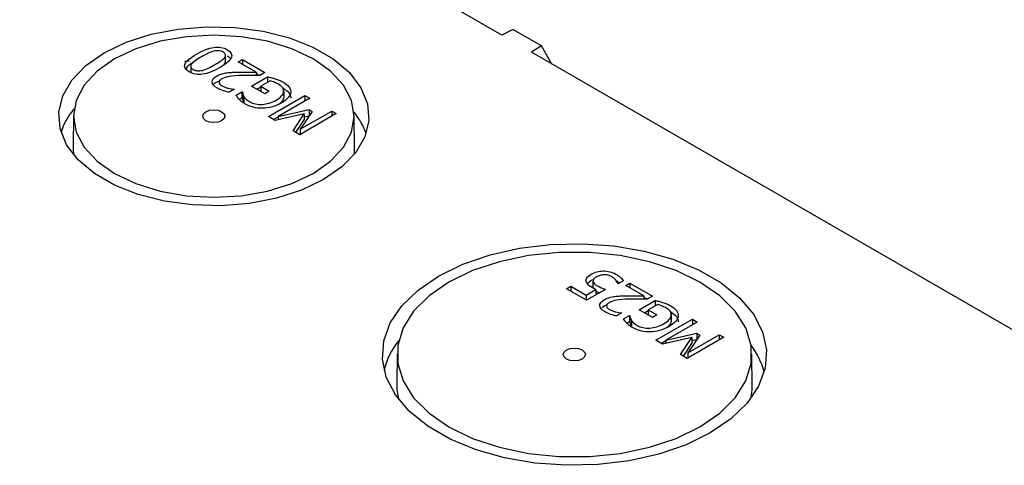
# Model space of a CAD drawing. Units: millimetres. Extents: x 194 to 1351, y 226 to 941.
# Drawn here: x 1217 to 1283, y 835 to 865 of the extents above; entities that cross this region are included whole.
import ezdxf

# ---------------------------------------------------------------- set-up
doc = ezdxf.new("R2010")
doc.units = ezdxf.units.MM

msp = doc.modelspace()

# ---------------------------------------------------------------- linework, layer by layer
at = {"color": 7, "linetype": 'Continuous', "lineweight": 25}
for p, q in [((1249.243, 864.361), (1216.613, 883.198)), ((1249.985, 864.749), (1249.243, 864.361)), ((1251.916, 863.634), (1249.985, 864.749)), ((1251.916, 863.634), (1251.243, 863.206)), ((1252.623, 862.41), (1251.916, 863.634)), ((1230.545, 862.613), (1230.545, 863.021)), ((1231.394, 862.556), (1231.681, 862.721)), ((1231.681, 862.721), (1233.207, 861.84)), ((1231.681, 862.721), (1231.681, 862.39)), ((1284.613, 843.942), (1251.243, 863.206)), ((1228.185, 862.237), (1228.185, 861.829)), ((1232.61, 861.854), (1231.394, 862.556)), ((1232.305, 860.923), (1233.386, 861.547)), ((1232.61, 861.854), (1232.61, 861.64)), ((1232.61, 861.777), (1232.851, 861.638)), ((1233.207, 861.84), (1232.857, 861.638)), ((1233.386, 861.547), (1233.386, 861.172)), ((1229.936, 861.188), (1230.13, 861.272)), ((1230.111, 861.234), (1230.111, 861.196)), ((1231.13, 860.701), (1230.777, 860.497)), ((1231.112, 860.711), (1231.13, 860.701)), ((1231.112, 860.711), (1231.112, 860.691)), ((1233.203, 860.405), (1232.305, 860.923)), ((1232.659, 860.719), (1232.919, 860.869)), ((1233.558, 861.272), (1232.919, 860.902)), ((1232.919, 860.902), (1233.492, 860.571)), ((1232.919, 860.902), (1232.919, 860.569)), ((1234.47, 860.278), (1234.47, 860.686)), ((1231.254, 860.305), (1231.651, 860.534)), ((1231.463, 860.017), (1231.651, 860.126)), ((1231.651, 860.534), (1231.679, 860.518)), ((1231.651, 860.534), (1231.651, 860.126)), ((1231.651, 860.126), (1231.679, 860.11)), ((1231.679, 860.518), (1231.679, 860.11)), ((1231.784, 860.217), (1231.784, 859.809)), ((1233.492, 860.571), (1233.203, 860.405)), ((1233.436, 858.851), (1235.911, 860.28)), ((1236.24, 860.09), (1234.108, 858.859)), ((1234.481, 860.528), (1234.481, 860.12)), ((1235.911, 860.28), (1236.24, 860.09)), ((1235.911, 860.28), (1235.911, 859.9)), ((1234.108, 858.859), (1236.204, 859.323)), ((1236.204, 859.323), (1236.404, 859.207)), ((1236.204, 859.323), (1236.204, 858.915)), ((1220.246, 858.914), (1220.224, 856.852)), ((1233.893, 858.587), (1233.436, 858.851)), ((1233.79, 858.647), (1234.108, 858.83)), ((1235.869, 859.037), (1233.893, 858.587)), ((1234.108, 858.859), (1234.108, 858.636)), ((1235.109, 857.885), (1235.869, 859.037)), ((1238.033, 859.055), (1235.558, 857.626)), ((1235.594, 858.001), (1237.726, 859.232)), ((1236.404, 859.207), (1235.594, 858.001)), ((1235.869, 859.037), (1235.869, 858.629)), ((1235.869, 858.841), (1236.204, 858.915)), ((1236.204, 858.915), (1236.207, 858.913)), ((1237.726, 859.232), (1238.033, 859.055)), ((1237.726, 859.232), (1237.726, 858.877)), ((1239.27, 856.66), (1239.246, 858.914)), ((1235.304, 857.773), (1235.869, 858.629)), ((1235.594, 858.001), (1235.594, 857.647)), ((1235.558, 857.626), (1235.109, 857.885)), ((1253.607, 847.206), (1253.898, 847.374)), ((1253.898, 847.374), (1254.937, 846.774)), ((1253.898, 847.374), (1253.898, 847.038)), ((1255.01, 847.566), (1255.282, 847.781)), ((1255.282, 847.781), (1255.433, 847.84)), ((1255.4, 847.706), (1255.4, 847.298)), ((1255.407, 847.791), (1255.407, 847.74)), ((1256.946, 847.788), (1257.204, 847.597)), ((1257.103, 847.539), (1257.079, 847.553)), ((1257.454, 847.741), (1257.103, 847.539)), ((1257.612, 847.421), (1257.899, 847.586)), ((1258.828, 846.719), (1257.612, 847.421)), ((1257.899, 847.586), (1259.425, 846.705)), ((1257.899, 847.586), (1257.899, 847.255)), ((1254.965, 846.423), (1253.607, 847.206)), ((1254.937, 846.774), (1255.597, 847.155)), ((1254.937, 846.774), (1254.937, 846.439)), ((1256.24, 847.159), (1254.965, 846.423)), ((1255.4, 847.298), (1255.42, 847.243)), ((1255.597, 847.155), (1255.597, 846.787)), ((1255.597, 847.065), (1255.691, 846.998)), ((1255.691, 846.998), (1255.838, 846.927)), ((1258.828, 846.719), (1258.828, 846.505)), ((1259.425, 846.705), (1259.074, 846.502)), ((1256.014, 845.942), (1256.154, 846.052)), ((1256.154, 846.052), (1256.348, 846.136)), ((1256.329, 846.098), (1256.329, 846.06)), ((1258.523, 845.788), (1259.604, 846.412)), ((1258.828, 846.642), (1259.069, 846.502)), ((1259.776, 846.137), (1259.136, 845.767)), ((1259.604, 846.412), (1259.604, 846.037)), ((1257.348, 845.566), (1256.995, 845.362)), ((1257.329, 845.576), (1257.348, 845.566)), ((1257.329, 845.576), (1257.329, 845.555)), ((1257.472, 845.17), (1257.869, 845.399)), ((1257.869, 845.399), (1257.897, 845.383)), ((1257.869, 845.399), (1257.869, 844.991)), ((1257.897, 845.383), (1257.897, 844.975)), ((1259.421, 845.269), (1258.523, 845.788)), ((1258.876, 845.584), (1259.136, 845.734)), ((1259.136, 845.767), (1259.71, 845.436)), ((1259.136, 845.767), (1259.136, 845.434)), ((1259.71, 845.436), (1259.421, 845.269)), ((1260.688, 845.143), (1260.688, 845.551)), ((1260.699, 845.393), (1260.699, 844.985)), ((1257.68, 844.882), (1257.869, 844.991)), ((1257.869, 844.991), (1257.897, 844.975)), ((1258.001, 845.082), (1258.001, 844.674)), ((1259.654, 843.716), (1262.129, 845.144)), ((1262.458, 844.954), (1260.326, 843.724)), ((1262.129, 845.144), (1262.458, 844.954)), ((1262.129, 845.144), (1262.129, 844.765)), ((1260.326, 843.724), (1262.422, 844.188)), ((1261.812, 842.866), (1263.944, 844.097)), ((1262.622, 844.072), (1261.812, 842.866)), ((1262.422, 844.188), (1262.622, 844.072)), ((1262.422, 844.188), (1262.422, 843.78)), ((1263.944, 844.097), (1264.251, 843.919)), ((1263.944, 844.097), (1263.944, 843.742)), ((1260.111, 843.452), (1259.654, 843.716)), ((1260.008, 843.511), (1260.326, 843.695)), ((1262.087, 843.902), (1260.111, 843.452)), ((1260.326, 843.724), (1260.326, 843.501)), ((1261.327, 842.75), (1262.087, 843.902)), ((1261.522, 842.637), (1262.087, 843.494)), ((1264.251, 843.919), (1261.776, 842.491)), ((1262.087, 843.902), (1262.087, 843.494)), ((1262.087, 843.706), (1262.422, 843.78)), ((1262.422, 843.78), (1262.425, 843.778)), ((1242.142, 842.798), (1242.12, 840.798)), ((1261.776, 842.491), (1261.327, 842.75)), ((1261.812, 842.866), (1261.812, 842.511)), ((1266.165, 840.555), (1266.141, 842.798))]:
    msp.add_line(p, q, dxfattribs=at)
at = {"color": 7, "linetype": 'Continuous', "lineweight": 25, "flags": 128}
for points in [[(1222.322, 863.166), (1223.812, 863.88), (1225.505, 864.425), (1227.342, 864.78), (1229.261, 864.935), (1231.197, 864.883), (1233.083, 864.627), (1234.856, 864.175), (1236.454, 863.543), (1237.824, 862.752), (1238.919, 861.829), (1239.702, 860.806), (1240.145, 859.717), (1240.235, 858.6), (1239.967, 857.492), (1239.352, 856.431), (1238.409, 855.454), (1237.171, 854.594), (1235.68, 853.879), (1233.987, 853.335), (1232.15, 852.979), (1230.231, 852.825), (1228.296, 852.876), (1226.409, 853.132), (1224.637, 853.584), (1223.038, 854.216), (1221.668, 855.007), (1220.573, 855.93), (1219.79, 856.953), (1219.347, 858.042), (1219.257, 859.16), (1219.525, 860.268), (1220.141, 861.328), (1221.084, 862.305), (1222.322, 863.166)], [(1223.029, 862.758), (1221.847, 861.927), (1220.969, 860.978), (1220.429, 859.95), (1220.246, 858.88), (1220.429, 857.81), (1220.969, 856.781), (1221.847, 855.833), (1223.029, 855.002), (1224.468, 854.32), (1226.111, 853.813), (1227.893, 853.501), (1229.746, 853.396), (1231.6, 853.501), (1233.382, 853.813), (1235.024, 854.32), (1236.464, 855.002), (1237.645, 855.833), (1238.523, 856.781), (1239.064, 857.81), (1239.246, 858.88), (1239.064, 859.95), (1238.523, 860.978), (1237.645, 861.927), (1236.464, 862.758), (1235.024, 863.44), (1233.382, 863.947), (1231.6, 864.259), (1229.746, 864.364), (1227.893, 864.259), (1226.111, 863.947), (1224.468, 863.44), (1223.029, 862.758)], [(1229.216, 859.186), (1229.459, 859.28), (1229.746, 859.313), (1230.033, 859.28), (1230.277, 859.186), (1230.439, 859.045), (1230.496, 858.88), (1230.439, 858.714), (1230.277, 858.574), (1230.033, 858.48), (1229.746, 858.447), (1229.459, 858.48), (1229.216, 858.574), (1229.053, 858.714), (1228.996, 858.88), (1229.053, 859.045), (1229.216, 859.186)], [(1244.949, 848.062), (1246.587, 848.863), (1248.432, 849.498), (1250.432, 849.948), (1252.533, 850.203), (1254.679, 850.254), (1256.809, 850.101), (1258.867, 849.747), (1260.796, 849.203), (1262.543, 848.482), (1264.061, 847.606), (1265.309, 846.597), (1266.252, 845.484), (1266.865, 844.296), (1267.13, 843.066), (1267.042, 841.827), (1266.601, 840.614), (1265.82, 839.46), (1264.721, 838.395), (1263.334, 837.449), (1261.695, 836.648), (1259.851, 836.013), (1257.851, 835.563), (1255.749, 835.309), (1253.604, 835.257), (1251.474, 835.411), (1249.416, 835.764), (1247.487, 836.309), (1245.739, 837.029), (1244.221, 837.905), (1242.974, 838.914), (1242.031, 840.028), (1241.418, 841.216), (1241.152, 842.446), (1241.241, 843.684), (1241.682, 844.897), (1242.462, 846.052), (1243.561, 847.117), (1244.949, 848.062)], [(1245.656, 847.654), (1244.312, 846.729), (1243.266, 845.683), (1242.55, 844.549), (1242.187, 843.359), (1242.187, 842.152), (1242.55, 840.963), (1243.266, 839.828), (1244.312, 838.782), (1245.656, 837.857), (1247.258, 837.081), (1249.07, 836.477), (1251.036, 836.064), (1253.095, 835.855), (1255.187, 835.855), (1257.247, 836.064), (1259.213, 836.477), (1261.024, 837.081), (1262.627, 837.857), (1263.971, 838.782), (1265.017, 839.828), (1265.732, 840.963), (1266.096, 842.152), (1266.096, 843.359), (1265.732, 844.549), (1265.017, 845.683), (1263.971, 846.729), (1262.627, 847.654), (1261.024, 848.43), (1259.213, 849.034), (1257.247, 849.447), (1255.187, 849.657), (1253.095, 849.657), (1251.036, 849.447), (1249.07, 849.034), (1247.258, 848.43), (1245.656, 847.654)], [(1253.611, 843.062), (1253.854, 843.156), (1254.141, 843.189), (1254.428, 843.156), (1254.672, 843.062), (1254.834, 842.921), (1254.891, 842.756), (1254.834, 842.59), (1254.672, 842.45), (1254.428, 842.356), (1254.141, 842.323), (1253.854, 842.356), (1253.611, 842.45), (1253.448, 842.59), (1253.391, 842.756), (1253.448, 842.921), (1253.611, 843.062)]]:
    msp.add_lwpolyline(points, dxfattribs=at)
at = {"color": 7, "linetype": 'Continuous', "lineweight": 25}
for centre, major_axis, start_param, end_param in [((1229.745, 856.722), (10.477, -0.156), 1.73872, 1.76726), ((1229.745, 856.722), (10.477, -0.156), 2.705933, 2.984192), ((1229.745, 856.722), (10.477, -0.156), 0.191865, 0.44595), ((1229.747, 856.723), (9.523, -0.141), 3.143957, 3.253039), ((1229.747, 856.723), (9.523, -0.141), 6.232215, 6.297674), ((1254.14, 840.634), (12.977, -0.193), 2.736606, 3.021702), ((1254.14, 840.634), (12.977, -0.193), 0.154354, 0.408499), ((1254.143, 840.635), (12.022, -0.179), 3.143957, 3.304415), ((1254.143, 840.635), (12.022, -0.179), 6.188866, 6.297674)]:
    msp.add_ellipse(centre, major_axis=major_axis, ratio=0.567125, start_param=start_param, end_param=end_param, dxfattribs=at)
for points, knots in [([(1228.573, 863.087), (1229.017, 863.343), (1229.407, 863.494), (1230.081, 863.585), (1230.384, 863.531), (1230.652, 863.375)], [0, 0, 0, 0, 1, 1, 2, 2, 2, 2]), ([(1230.378, 863.217), (1230.287, 863.269), (1230.19, 863.3), (1229.984, 863.319), (1229.872, 863.308), (1229.752, 863.277)], [0, 0, 0, 0, 1, 1, 2, 2, 2, 2]), ([(1230.652, 863.375), (1230.925, 863.218), (1231.019, 863.041), (1230.851, 862.649), (1230.592, 862.426), (1230.157, 862.175)], [0, 0, 0, 0, 1, 1, 2, 2, 2, 2]), ([(1228.075, 861.888), (1227.804, 862.044), (1227.711, 862.221), (1227.884, 862.616), (1228.142, 862.839), (1228.573, 863.087)], [0, 0, 0, 0, 1, 1, 2, 2, 2, 2]), ([(1227.852, 862.076), (1227.913, 862.162), (1228.078, 862.39), (1228.382, 862.568), (1228.573, 862.679)], [0, 0, 0, 0, 0.373418, 1, 1, 1, 1]), ([(1228.91, 862.893), (1228.74, 862.795), (1228.599, 862.706), (1228.376, 862.546), (1228.295, 862.472), (1228.244, 862.404)], [0, 0, 0, 0, 1, 1, 2, 2, 2, 2]), ([(1229.752, 863.277), (1229.638, 863.248), (1229.512, 863.202), (1229.234, 863.072), (1229.079, 862.991), (1228.91, 862.893)], [0, 0, 0, 0, 1, 1, 2, 2, 2, 2]), ([(1229.82, 862.369), (1229.994, 862.47), (1230.134, 862.556), (1230.345, 862.703), (1230.426, 862.776), (1230.482, 862.849)], [0, 0, 0, 0, 1, 1, 2, 2, 2, 2]), ([(1230.482, 862.849), (1230.535, 862.917), (1230.555, 862.981), (1230.529, 863.103), (1230.474, 863.161), (1230.378, 863.217)], [0, 0, 0, 0, 1, 1, 2, 2, 2, 2]), ([(1230.652, 862.967), (1230.716, 862.929), (1230.81, 862.872), (1230.862, 862.8), (1230.879, 862.777)], [0, 0, 0, 0, 0.6737439, 1, 1, 1, 1]), ([(1230.157, 862.175), (1229.71, 861.917), (1229.319, 861.766), (1228.648, 861.676), (1228.345, 861.732), (1228.075, 861.888)], [0, 0, 0, 0, 1, 1, 2, 2, 2, 2]), ([(1228.244, 862.404), (1228.193, 862.336), (1228.175, 862.273), (1228.204, 862.156), (1228.258, 862.1), (1228.35, 862.046)], [0, 0, 0, 0, 1, 1, 2, 2, 2, 2]), ([(1228.35, 862.046), (1228.442, 861.993), (1228.54, 861.962), (1228.746, 861.943), (1228.858, 861.954), (1228.98, 861.984)], [0, 0, 0, 0, 1, 1, 2, 2, 2, 2]), ([(1228.98, 861.984), (1229.097, 862.013), (1229.226, 862.061), (1229.507, 862.196), (1229.658, 862.276), (1229.82, 862.369)], [0, 0, 0, 0, 1, 1, 2, 2, 2, 2]), ([(1230.217, 862.211), (1230.237, 862.223), (1230.347, 862.29), (1230.421, 862.373), (1230.482, 862.44)], [0, 0, 0, 0, 0.1825841, 1, 1, 1, 1]), ([(1230.482, 862.44), (1230.508, 862.477), (1230.549, 862.533), (1230.54, 862.592), (1230.537, 862.613)], [0, 0, 0, 0, 0.652861, 1, 1, 1, 1]), ([(1229.995, 860.777), (1229.763, 860.911), (1229.644, 861.051), (1229.628, 861.342), (1229.728, 861.476), (1229.936, 861.596)], [0, 0, 0, 0, 1, 1, 2, 2, 2, 2]), ([(1229.936, 861.596), (1230.034, 861.652), (1230.135, 861.697), (1230.344, 861.765), (1230.451, 861.791), (1230.56, 861.808)], [0, 0, 0, 0, 1, 1, 2, 2, 2, 2]), ([(1230.291, 861.412), (1230.222, 861.372), (1230.172, 861.33), (1230.11, 861.245), (1230.098, 861.203), (1230.103, 861.162)], [0, 0, 0, 0, 1, 1, 2, 2, 2, 2]), ([(1231.663, 861.639), (1231.267, 861.628), (1230.973, 861.607), (1230.587, 861.542), (1230.424, 861.488), (1230.291, 861.412)], [0, 0, 0, 0, 1, 1, 2, 2, 2, 2]), ([(1230.56, 861.808), (1230.672, 861.826), (1230.793, 861.839), (1231.051, 861.854), (1231.182, 861.859), (1231.314, 861.861)], [0, 0, 0, 0, 1, 1, 2, 2, 2, 2]), ([(1231.314, 861.861), (1231.532, 861.866), (1231.766, 861.867), (1232.265, 861.86), (1232.463, 861.857), (1232.61, 861.854)], [0, 0, 0, 0, 1, 1, 2, 2, 2, 2]), ([(1232.857, 861.638), (1232.644, 861.641), (1232.441, 861.644), (1232.055, 861.646), (1231.86, 861.644), (1231.663, 861.639)], [0, 0, 0, 0, 1, 1, 2, 2, 2, 2]), ([(1233.386, 861.547), (1233.446, 861.534), (1233.526, 861.515), (1233.725, 861.467), (1233.814, 861.442), (1233.891, 861.418)], [0, 0, 0, 0, 1, 1, 2, 2, 2, 2]), ([(1233.891, 861.418), (1233.997, 861.384), (1234.089, 861.352), (1234.244, 861.291), (1234.329, 861.249), (1234.421, 861.195)], [0, 0, 0, 0, 1, 1, 2, 2, 2, 2]), ([(1229.72, 861.012), (1229.721, 861.015), (1229.753, 861.085), (1229.847, 861.137), (1229.936, 861.188)], [0, 0, 0, 0, 0.0437996, 1, 1, 1, 1]), ([(1230.777, 860.497), (1230.675, 860.517), (1230.547, 860.553), (1230.237, 860.657), (1230.104, 860.714), (1229.995, 860.777)], [0, 0, 0, 0, 1, 1, 2, 2, 2, 2]), ([(1230.103, 861.162), (1230.108, 861.12), (1230.128, 861.08), (1230.196, 861.002), (1230.244, 860.965), (1230.305, 860.929)], [0, 0, 0, 0, 1, 1, 2, 2, 2, 2]), ([(1230.305, 860.929), (1230.364, 860.895), (1230.431, 860.865), (1230.581, 860.812), (1230.657, 860.79), (1230.735, 860.772)], [0, 0, 0, 0, 1, 1, 2, 2, 2, 2]), ([(1230.735, 860.772), (1230.8, 860.755), (1230.868, 860.742), (1231.008, 860.723), (1231.066, 860.716), (1231.112, 860.711)], [0, 0, 0, 0, 1, 1, 2, 2, 2, 2]), ([(1234.148, 861.024), (1234.056, 861.077), (1233.957, 861.127), (1233.746, 861.218), (1233.648, 861.251), (1233.558, 861.272)], [0, 0, 0, 0, 1, 1, 2, 2, 2, 2]), ([(1234.481, 860.528), (1234.496, 860.619), (1234.475, 860.706), (1234.364, 860.873), (1234.274, 860.951), (1234.148, 861.024)], [0, 0, 0, 0, 1, 1, 2, 2, 2, 2]), ([(1234.421, 861.195), (1234.596, 861.094), (1234.729, 860.986), (1234.913, 860.757), (1234.956, 860.638), (1234.952, 860.516)], [0, 0, 0, 0, 1, 1, 2, 2, 2, 2]), ([(1234.421, 860.787), (1234.596, 860.686), (1234.729, 860.578), (1234.913, 860.349), (1234.956, 860.23), (1234.952, 860.107)], [0, 0, 0, 0, 1, 1, 2, 2, 2, 2]), ([(1231.461, 860.019), (1231.421, 860.061), (1231.381, 860.11), (1231.304, 860.222), (1231.274, 860.269), (1231.254, 860.305)], [0, 0, 0, 0, 1, 1, 2, 2, 2, 2]), ([(1231.852, 859.715), (1231.767, 859.763), (1231.693, 859.813), (1231.565, 859.915), (1231.509, 859.967), (1231.461, 860.019)], [0, 0, 0, 0, 1, 1, 2, 2, 2, 2]), ([(1231.679, 860.518), (1231.685, 860.473), (1231.693, 860.429), (1231.714, 860.341), (1231.741, 860.285), (1231.784, 860.217)], [0, 0, 0, 0, 1, 1, 2, 2, 2, 2]), ([(1231.679, 860.11), (1231.685, 860.065), (1231.693, 860.021), (1231.714, 859.933), (1231.741, 859.877), (1231.784, 859.809)], [0, 0, 0, 0, 1, 1, 2, 2, 2, 2]), ([(1231.784, 860.217), (1231.817, 860.159), (1231.866, 860.099), (1231.994, 859.974), (1232.076, 859.914), (1232.175, 859.857)], [0, 0, 0, 0, 1, 1, 2, 2, 2, 2]), ([(1233.958, 859.965), (1234.123, 860.06), (1234.249, 860.155), (1234.42, 860.344), (1234.469, 860.437), (1234.481, 860.528)], [0, 0, 0, 0, 1, 1, 2, 2, 2, 2]), ([(1234.151, 859.708), (1234.231, 859.761), (1234.408, 859.88), (1234.455, 860.035), (1234.481, 860.12)], [0, 0, 0, 0, 0.448617, 1, 1, 1, 1]), ([(1234.952, 860.516), (1234.947, 860.392), (1234.891, 860.268), (1234.679, 860.017), (1234.52, 859.894), (1234.311, 859.772)], [0, 0, 0, 0, 1, 1, 2, 2, 2, 2]), ([(1233.045, 859.417), (1232.836, 859.412), (1232.629, 859.435), (1232.217, 859.537), (1232.027, 859.613), (1231.852, 859.715)], [0, 0, 0, 0, 1, 1, 2, 2, 2, 2]), ([(1232.175, 859.857), (1232.413, 859.72), (1232.695, 859.66), (1233.347, 859.697), (1233.659, 859.792), (1233.958, 859.965)], [0, 0, 0, 0, 1, 1, 2, 2, 2, 2]), ([(1234.311, 859.772), (1234.111, 859.657), (1233.905, 859.571), (1233.477, 859.453), (1233.262, 859.422), (1233.045, 859.417)], [0, 0, 0, 0, 1, 1, 2, 2, 2, 2]), ([(1254.939, 847.697), (1254.919, 847.78), (1254.933, 847.861), (1255.032, 848.02), (1255.132, 848.103), (1255.282, 848.189)], [0, 0, 0, 0, 1, 1, 2, 2, 2, 2]), ([(1255.282, 848.189), (1255.401, 848.258), (1255.53, 848.311), (1255.81, 848.384), (1255.952, 848.404), (1256.096, 848.407)], [0, 0, 0, 0, 1, 1, 2, 2, 2, 2]), ([(1256.146, 848.153), (1256.055, 848.149), (1255.966, 848.134), (1255.793, 848.083), (1255.705, 848.045), (1255.617, 847.994)], [0, 0, 0, 0, 1, 1, 2, 2, 2, 2]), ([(1256.096, 848.407), (1256.24, 848.41), (1256.386, 848.394), (1256.68, 848.325), (1256.818, 848.27), (1256.946, 848.196)], [0, 0, 0, 0, 1, 1, 2, 2, 2, 2]), ([(1256.654, 848.034), (1256.587, 848.073), (1256.51, 848.103), (1256.336, 848.148), (1256.244, 848.157), (1256.146, 848.153)], [0, 0, 0, 0, 1, 1, 2, 2, 2, 2]), ([(1256.944, 847.783), (1256.902, 847.834), (1256.859, 847.879), (1256.777, 847.956), (1256.722, 847.995), (1256.654, 848.034)], [0, 0, 0, 0, 1, 1, 2, 2, 2, 2]), ([(1256.946, 848.196), (1257.064, 848.128), (1257.167, 848.054), (1257.345, 847.891), (1257.411, 847.814), (1257.454, 847.741)], [0, 0, 0, 0, 1, 1, 2, 2, 2, 2]), ([(1255.358, 847.277), (1255.231, 847.35), (1255.134, 847.418), (1255, 847.543), (1254.958, 847.615), (1254.939, 847.697)], [0, 0, 0, 0, 1, 1, 2, 2, 2, 2]), ([(1255.617, 847.994), (1255.528, 847.943), (1255.468, 847.894), (1255.404, 847.801), (1255.392, 847.754), (1255.4, 847.706)], [0, 0, 0, 0, 1, 1, 2, 2, 2, 2]), ([(1255.4, 847.706), (1255.405, 847.656), (1255.434, 847.605), (1255.538, 847.505), (1255.607, 847.455), (1255.691, 847.407)], [0, 0, 0, 0, 1, 1, 2, 2, 2, 2]), ([(1255.691, 847.407), (1255.782, 847.354), (1255.879, 847.306), (1256.088, 847.218), (1256.174, 847.184), (1256.24, 847.159)], [0, 0, 0, 0, 1, 1, 2, 2, 2, 2]), ([(1257.079, 847.553), (1257.072, 847.578), (1257.057, 847.611), (1257.01, 847.694), (1256.98, 847.737), (1256.944, 847.783)], [0, 0, 0, 0, 1, 1, 2, 2, 2, 2]), ([(1255.597, 847.155), (1255.551, 847.175), (1255.508, 847.196), (1255.427, 847.239), (1255.39, 847.258), (1255.358, 847.277)], [0, 0, 0, 0, 1, 1, 2, 2, 2, 2]), ([(1256.154, 846.461), (1256.252, 846.517), (1256.353, 846.562), (1256.561, 846.63), (1256.668, 846.656), (1256.778, 846.673)], [0, 0, 0, 0, 1, 1, 2, 2, 2, 2]), ([(1256.778, 846.673), (1256.89, 846.691), (1257.011, 846.704), (1257.269, 846.719), (1257.4, 846.724), (1257.532, 846.726)], [0, 0, 0, 0, 1, 1, 2, 2, 2, 2]), ([(1257.532, 846.726), (1257.75, 846.731), (1257.984, 846.732), (1258.482, 846.725), (1258.681, 846.722), (1258.828, 846.719)], [0, 0, 0, 0, 1, 1, 2, 2, 2, 2]), ([(1256.212, 845.642), (1255.981, 845.776), (1255.861, 845.915), (1255.845, 846.207), (1255.946, 846.34), (1256.154, 846.461)], [0, 0, 0, 0, 1, 1, 2, 2, 2, 2]), ([(1256.509, 846.277), (1256.44, 846.236), (1256.39, 846.195), (1256.328, 846.11), (1256.315, 846.068), (1256.321, 846.027)], [0, 0, 0, 0, 1, 1, 2, 2, 2, 2]), ([(1256.321, 846.027), (1256.326, 845.985), (1256.346, 845.945), (1256.414, 845.867), (1256.462, 845.829), (1256.523, 845.794)], [0, 0, 0, 0, 1, 1, 2, 2, 2, 2]), ([(1257.881, 846.504), (1257.485, 846.493), (1257.191, 846.471), (1256.804, 846.407), (1256.642, 846.353), (1256.509, 846.277)], [0, 0, 0, 0, 1, 1, 2, 2, 2, 2]), ([(1259.074, 846.502), (1258.862, 846.506), (1258.659, 846.509), (1258.272, 846.511), (1258.078, 846.509), (1257.881, 846.504)], [0, 0, 0, 0, 1, 1, 2, 2, 2, 2]), ([(1259.604, 846.412), (1259.664, 846.399), (1259.744, 846.38), (1259.943, 846.332), (1260.032, 846.307), (1260.109, 846.282)], [0, 0, 0, 0, 1, 1, 2, 2, 2, 2]), ([(1260.366, 845.889), (1260.274, 845.942), (1260.175, 845.991), (1259.963, 846.082), (1259.866, 846.116), (1259.776, 846.137)], [0, 0, 0, 0, 1, 1, 2, 2, 2, 2]), ([(1260.109, 846.282), (1260.215, 846.249), (1260.306, 846.217), (1260.461, 846.155), (1260.546, 846.113), (1260.639, 846.06)], [0, 0, 0, 0, 1, 1, 2, 2, 2, 2]), ([(1260.639, 846.06), (1260.814, 845.959), (1260.947, 845.851), (1261.13, 845.622), (1261.174, 845.503), (1261.17, 845.38)], [0, 0, 0, 0, 1, 1, 2, 2, 2, 2]), ([(1256.995, 845.362), (1256.893, 845.382), (1256.765, 845.418), (1256.454, 845.521), (1256.322, 845.579), (1256.212, 845.642)], [0, 0, 0, 0, 1, 1, 2, 2, 2, 2]), ([(1256.523, 845.794), (1256.582, 845.76), (1256.649, 845.73), (1256.799, 845.677), (1256.875, 845.655), (1256.952, 845.636)], [0, 0, 0, 0, 1, 1, 2, 2, 2, 2]), ([(1256.952, 845.636), (1257.018, 845.62), (1257.086, 845.607), (1257.226, 845.588), (1257.284, 845.581), (1257.329, 845.576)], [0, 0, 0, 0, 1, 1, 2, 2, 2, 2]), ([(1257.897, 845.383), (1257.902, 845.338), (1257.91, 845.294), (1257.932, 845.206), (1257.959, 845.15), (1258.001, 845.082)], [0, 0, 0, 0, 1, 1, 2, 2, 2, 2]), ([(1260.175, 844.829), (1260.341, 844.925), (1260.467, 845.02), (1260.638, 845.208), (1260.687, 845.301), (1260.699, 845.393)], [0, 0, 0, 0, 1, 1, 2, 2, 2, 2]), ([(1260.699, 845.393), (1260.714, 845.484), (1260.693, 845.571), (1260.582, 845.738), (1260.492, 845.816), (1260.366, 845.889)], [0, 0, 0, 0, 1, 1, 2, 2, 2, 2]), ([(1261.17, 845.38), (1261.165, 845.257), (1261.109, 845.133), (1260.896, 844.882), (1260.738, 844.758), (1260.528, 844.637)], [0, 0, 0, 0, 1, 1, 2, 2, 2, 2]), ([(1260.639, 845.652), (1260.814, 845.551), (1260.947, 845.443), (1261.13, 845.214), (1261.174, 845.095), (1261.17, 844.972)], [0, 0, 0, 0, 1, 1, 2, 2, 2, 2]), ([(1257.678, 844.884), (1257.638, 844.925), (1257.599, 844.974), (1257.521, 845.087), (1257.492, 845.133), (1257.472, 845.17)], [0, 0, 0, 0, 1, 1, 2, 2, 2, 2]), ([(1258.07, 844.579), (1257.985, 844.628), (1257.911, 844.678), (1257.783, 844.78), (1257.727, 844.831), (1257.678, 844.884)], [0, 0, 0, 0, 1, 1, 2, 2, 2, 2]), ([(1257.897, 844.975), (1257.902, 844.93), (1257.91, 844.885), (1257.932, 844.797), (1257.959, 844.741), (1258.001, 844.674)], [0, 0, 0, 0, 1, 1, 2, 2, 2, 2]), ([(1258.001, 845.082), (1258.035, 845.024), (1258.084, 844.964), (1258.212, 844.839), (1258.293, 844.779), (1258.392, 844.722)], [0, 0, 0, 0, 1, 1, 2, 2, 2, 2]), ([(1258.392, 844.722), (1258.63, 844.584), (1258.913, 844.525), (1259.565, 844.562), (1259.877, 844.657), (1260.175, 844.829)], [0, 0, 0, 0, 1, 1, 2, 2, 2, 2]), ([(1260.369, 844.573), (1260.449, 844.626), (1260.626, 844.745), (1260.673, 844.9), (1260.699, 844.985)], [0, 0, 0, 0, 0.448617, 1, 1, 1, 1]), ([(1259.263, 844.282), (1259.054, 844.277), (1258.847, 844.3), (1258.435, 844.402), (1258.245, 844.478), (1258.07, 844.579)], [0, 0, 0, 0, 1, 1, 2, 2, 2, 2]), ([(1260.528, 844.637), (1260.329, 844.522), (1260.123, 844.435), (1259.695, 844.318), (1259.479, 844.286), (1259.263, 844.282)], [0, 0, 0, 0, 1, 1, 2, 2, 2, 2])]:
    msp.add_open_spline(points, degree=3, knots=knots, dxfattribs=at)

doc.saveas('drawing.dxf')
